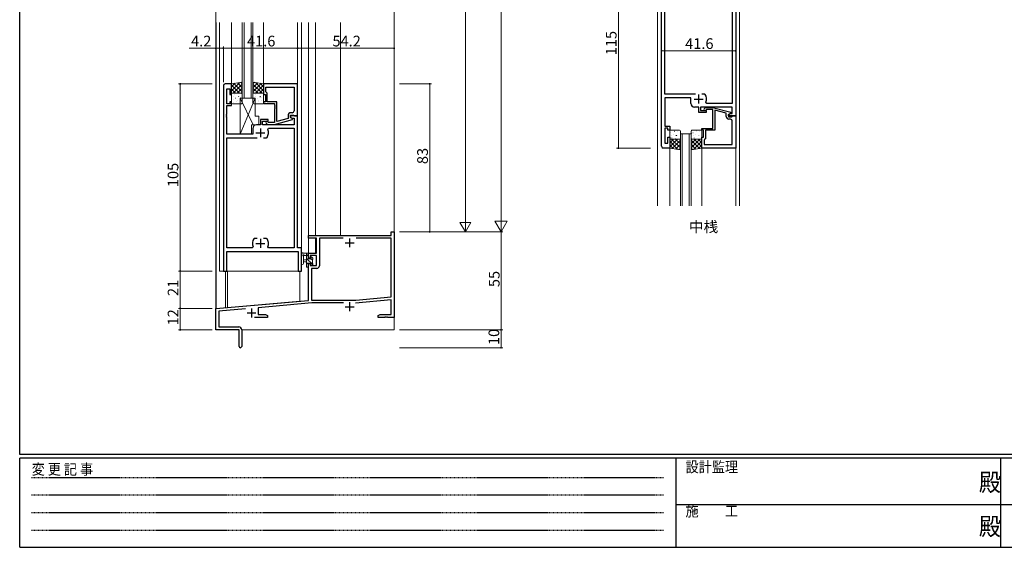
# Model space of a CAD drawing. Extents: x 0 to 1133, y 0 to 806.
# Drawn here: x 4 to 556, y 0 to 296 of the extents above; entities that cross this region are included whole.
import ezdxf

# ---------------------------------------------------------------- set-up
doc = ezdxf.new("R2010")
doc.units = 0
doc.linetypes.add('HIDDEN', pattern=[0.375, 0.25, -0.125])
doc.layers.add('USER1', color=3, linetype='CONTINUOUS')
doc.layers.add('YKK_ZWAK', color=7, linetype='CONTINUOUS')
for name, color, linetype, lineweight in [('YKK_11', 7, 'CONTINUOUS', 30), ('YKK_12', 2, 'CONTINUOUS', 13), ('YKK_13', 4, 'CONTINUOUS', 13), ('YKK_D', 6, 'CONTINUOUS', 13)]:
    doc.layers.add(name, color=color, linetype=linetype, lineweight=lineweight)
doc.styles.get("Standard").update_dxf_attribs({"font": 'ROMANS.SHX', "bigfont": 'EXTFONT.SHX'})
doc.styles.add('YKK_OSSTYLE1', font='romans.shx', dxfattribs={"width": 0.9, "bigfont": 'EXTFONT.SHX'})

# ---------------------------------------------------------------- blocks, each defined once
blk = doc.blocks.new('A201')
at = {"layer": 'YKK_ZWAK', "color": 254, "linetype": 'Continuous'}
for p, q in [((21, 35), (21, 410)), ((571, 35), (21, 35)), ((544, 34), (21, 34)), ((21, 9), (21, 34)), ((205, 34), (205, 9)), ((296, 34), (296, 9)), ((21, 9), (544, 9))]:
    blk.add_line(p, q, dxfattribs=at)
at = {"layer": 'YKK_ZWAK', "color": 131, "linetype": 'HIDDEN'}
for p, q in [((24.28, 28.63), (201.57, 28.63)), ((24.28, 23.68), (201.57, 23.68)), ((24.28, 18.74), (201.57, 18.74)), ((24.28, 13.79), (201.57, 13.79))]:
    blk.add_line(p, q, dxfattribs=at)
at = {"layer": 'YKK_ZWAK', "color": 131, "linetype": 'Continuous'}
for p, q in [((205, 21), (297, 21)), ((297, 21), (389, 21))]:
    blk.add_line(p, q, dxfattribs=at)
at = {"layer": 'YKK_ZWAK', "color": 131, "linetype": 'Continuous', "style": 'YKK_OSSTYLE1', "width": 0.9}
for s, p in [('設計監理', (207.69, 30.05)), ('変 更 記 事', (24.37, 29.39)), ('施\u3000\u3000工', (207.69, 17.68))]:
    blk.add_text(s, height=3, dxfattribs=at).set_placement(p)
at = {"layer": 'YKK_ZWAK', "color": 254, "linetype": 'Continuous', "style": 'YKK_OSSTYLE1', "width": 0.9}
for p in [(289.94, 24.75), (289.94, 12.37)]:
    blk.add_text('殿', height=5, dxfattribs=at).set_placement(p)

msp = doc.modelspace()

# ---------------------------------------------------------------- linework, layer by layer
at = {"layer": 'YKK_11', "color": 0, "linetype": 'ByBlock', "lineweight": -2, "ltscale": 0.5}
for p, q in [((363.89, 225), (363.89, 338)), ((405.49, 321), (405.49, 242)), ((403.56, 314.07), (403.56, 248.93)), ((365.82, 254.2), (365.82, 308.8)), ((122.8, 260), (119.2, 260)), ((122.8, 254), (122.8, 260)), ((159.8, 260), (140.8, 260)), ((140.8, 260), (140.8, 254)), ((159.8, 242), (159.8, 260)), ((118.2, 259), (118.2, 155)), ((120.13, 248.8), (120.13, 257.3)), ((120.13, 257.3), (121.8, 257.3)), ((121.8, 257.3), (121.8, 254)), ((121.8, 254), (122.8, 254)), ((140.8, 254), (141.8, 254)), ((141.8, 254), (141.8, 250)), ((142.1, 258.07), (157.87, 258.07)), ((142.1, 255.5), (142.1, 258.07)), ((142.1, 258.07), (157.87, 258.07)), ((142.3, 255.3), (142.1, 255.5)), ((142.8, 254.8), (142.3, 255.3)), ((142.8, 250), (142.8, 254.8)), ((157.87, 258.07), (157.87, 244.8)), ((382.94, 254.2), (365.82, 254.2)), ((388.13, 254.2), (386.44, 254.2)), ((388.38, 254.07), (388.13, 254.2)), ((121.8, 248.8), (120.13, 248.8)), ((122.8, 250), (121.8, 250)), ((121.8, 250), (121.8, 248.8)), ((122.8, 247.8), (122.8, 250)), ((141.8, 250), (140.8, 250)), ((140.8, 250), (140.8, 249)), ((140.8, 249), (146.9, 249)), ((148.2, 250), (142.8, 250)), ((146.9, 249), (146.9, 247.96)), ((148.2, 238.79), (148.2, 250)), ((380.39, 252.2), (365.82, 252.2)), ((365.82, 252.2), (365.82, 236.2)), ((380.39, 249), (380.39, 252.2)), ((389.24, 248.93), (388.78, 249.64)), ((403.56, 248.93), (389.24, 248.93)), ((120.01, 242.77), (120.13, 242.96)), ((120.13, 242.96), (120.13, 247.8)), ((120.13, 247.8), (122.8, 247.8)), ((146.9, 247.96), (147.02, 247.77)), ((147.02, 247.23), (146.9, 247.04)), ((146.9, 247.04), (146.9, 246.96)), ((146.9, 246.96), (147.02, 246.77)), ((147.02, 246.23), (146.9, 246.04)), ((146.9, 246.04), (146.9, 238.4)), ((147.02, 247.77), (147.02, 247.23)), ((147.02, 246.77), (147.02, 246.23)), ((156.87, 243.8), (156, 243.8)), ((384.79, 247), (382.39, 247)), ((384.79, 244), (384.79, 247)), ((388.99, 244), (384.79, 244)), ((403.56, 247), (385.79, 247)), ((385.79, 247), (385.79, 245)), ((385.79, 245), (388.99, 245)), ((387.86, 246.02), (388.64, 246.8)), ((388.64, 246.8), (392.58, 246.8)), ((389.13, 245.6), (388.71, 245.18)), ((388.99, 245), (388.99, 244)), ((392.59, 245.6), (389.13, 245.6)), ((392.58, 246.8), (402.69, 244.09)), ((392.59, 237.96), (392.59, 245.6)), ((400.19, 243.52), (393.89, 245.21)), ((393.89, 245.21), (393.89, 234)), ((400.19, 241.7), (400.19, 243.52)), ((402.69, 243.49), (401.49, 242.8)), ((401.49, 242.8), (402.35, 243.3)), ((402.35, 243.3), (403.56, 243.3)), ((402.69, 244.09), (402.69, 243.49)), ((403.56, 243.3), (403.56, 247)), ((120.01, 242.23), (120.01, 242.77)), ((120.13, 242.04), (120.01, 242.23)), ((120.01, 241.77), (120.13, 241.96)), ((120.01, 241.23), (120.01, 241.77)), ((120.13, 241.04), (120.01, 241.23)), ((120.13, 241.96), (120.13, 242.04)), ((120.13, 231.8), (120.13, 241.04)), ((143.3, 240), (139.1, 240)), ((139.1, 240), (139.1, 237)), ((140.1, 237), (140.1, 239)), ((140.1, 239), (143.3, 239)), ((142.18, 237.98), (142.95, 237.2)), ((143.45, 238.4), (143.02, 238.82)), ((143.3, 239), (143.3, 240)), ((146.9, 238.4), (143.45, 238.4)), ((146.9, 237.2), (157, 239.91)), ((154.5, 240.48), (148.2, 238.79)), ((154.5, 242.3), (154.5, 240.48)), ((155.8, 241.2), (155.8, 242.5)), ((155.8, 242.5), (157.6, 242.5)), ((159.8, 242), (155.8, 242)), ((155.8, 242), (155.8, 241.2)), ((157, 240.51), (155.8, 241.2)), ((155.8, 241.2), (156.67, 240.7)), ((156.67, 240.7), (157.87, 240.7)), ((157, 239.91), (157, 240.51)), ((157.6, 242.5), (157.8, 242.3)), ((157.8, 242.3), (158.1, 242)), ((157.87, 240.7), (157.87, 237)), ((158.1, 242), (159.8, 242)), ((159.8, 168), (159.8, 242)), ((392.71, 237.77), (392.59, 237.96)), ((392.71, 237.23), (392.71, 237.77)), ((401.49, 242), (401.49, 242.8)), ((401.49, 242.8), (401.49, 241.5)), ((405.49, 242), (401.49, 242)), ((401.49, 241.5), (403.29, 241.5)), ((402.56, 240.2), (401.69, 240.2)), ((403.29, 241.5), (403.49, 241.7)), ((403.49, 241.7), (403.79, 242)), ((403.56, 225.93), (403.56, 239.2)), ((403.79, 242), (405.49, 242)), ((405.49, 242), (405.49, 224)), ((134.7, 235), (134.7, 231.8)), ((139.1, 237), (136.7, 237)), ((157.87, 237), (140.1, 237)), ((142.95, 237.2), (146.9, 237.2)), ((143.1, 234.36), (143.55, 235.07)), ((143.55, 235.07), (157.87, 235.07)), ((157.87, 235.07), (157.87, 167.93)), ((365.82, 236.2), (368.49, 236.2)), ((367.49, 235.2), (365.82, 235.2)), ((365.82, 235.2), (365.82, 226.7)), ((367.49, 234), (367.49, 235.2)), ((368.49, 234), (367.49, 234)), ((368.49, 236.2), (368.49, 234)), ((386.49, 234), (386.49, 235)), ((386.49, 235), (392.59, 235)), ((387.49, 234), (386.49, 234)), ((387.49, 230), (387.49, 234)), ((393.89, 234), (388.49, 234)), ((388.49, 234), (388.49, 229.2)), ((392.59, 237.04), (392.71, 237.23)), ((392.59, 236.96), (392.59, 237.04)), ((392.71, 236.77), (392.59, 236.96)), ((392.59, 236.04), (392.71, 236.23)), ((392.59, 235), (392.59, 236.04)), ((392.71, 236.23), (392.71, 236.77)), ((134.7, 231.8), (120.13, 231.8)), ((120.13, 167.93), (120.13, 229.8)), ((120.13, 229.8), (137.25, 229.8)), ((140.75, 229.8), (142.45, 229.8)), ((140.75, 229.8), (142.45, 229.8)), ((142.45, 229.8), (142.69, 229.93)), ((365.82, 226.7), (367.49, 226.7)), ((367.49, 226.7), (367.49, 230)), ((367.49, 230), (368.49, 230)), ((368.49, 230), (368.49, 224)), ((386.49, 224), (386.49, 230)), ((386.49, 230), (387.49, 230)), ((387.99, 228.7), (387.79, 228.5)), ((387.79, 228.5), (387.79, 225.93)), ((388.49, 229.2), (387.99, 228.7)), ((368.49, 224), (364.89, 224)), ((405.49, 224), (386.49, 224)), ((387.79, 225.93), (403.56, 225.93)), ((387.79, 225.93), (403.56, 225.93)), ((212.37, 175), (212.37, 177)), ((212.37, 177), (214, 177)), ((214, 177), (214, 129)), ((135.55, 173.2), (135.31, 173.07)), ((137.25, 173.2), (135.55, 173.2)), ((142.45, 173.2), (140.75, 173.2)), ((142.69, 173.07), (142.45, 173.2)), ((166, 173.5), (166, 175)), ((166, 175), (212.37, 175)), ((170.4, 173.5), (166, 173.5)), ((170.4, 165), (170.4, 173.5)), ((185.41, 173.37), (172.03, 173.37)), ((172.03, 173.37), (172.03, 157.97)), ((185.41, 173.37), (172.03, 173.37)), ((212.37, 173.37), (192.59, 173.37)), ((212.37, 140.44), (212.37, 173.37)), ((134.45, 167.93), (120.13, 167.93)), ((120.13, 155), (120.13, 166)), ((120.13, 166), (160.07, 166)), ((134.9, 168.64), (134.45, 167.93)), ((143.55, 167.93), (143.1, 168.64)), ((157.87, 167.93), (143.55, 167.93)), ((162, 168), (159.8, 168)), ((160.07, 166), (160.07, 155)), ((162, 155), (162, 168)), ((166, 162.2), (166, 165)), ((166, 165), (170.4, 165)), ((166.8, 162.2), (166, 162.2)), ((170.4, 163.8), (166.8, 163.8)), ((166.8, 163.8), (166.8, 162.2)), ((170.4, 158.1), (170.4, 163.8)), ((118.2, 155), (120.13, 155)), ((160.07, 155), (162, 155)), ((166, 138.55), (166, 159.2)), ((166, 159.2), (166.8, 159.2)), ((166.8, 159.2), (166.8, 158.1)), ((166.8, 158.1), (170.4, 158.1)), ((170.53, 156.47), (167.63, 156.47)), ((167.63, 156.47), (167.63, 138.7)), ((114, 134), (166, 138.55)), ((167.63, 138.7), (192.52, 138.7)), ((212.37, 138.8), (192.32, 137.05)), ((192.52, 138.7), (212.37, 140.44)), ((212.37, 130.63), (212.37, 138.8)), ((114, 122), (114, 134)), ((130.56, 133.81), (115.63, 132.51)), ((167.79, 137.07), (137.7, 134.44)), ((137.7, 134.44), (137.7, 130.63)), ((185.65, 137.07), (167.79, 137.07)), ((115.63, 132.51), (115.63, 123.63)), ((143, 129), (135.65, 129)), ((137.7, 130.63), (141.91, 130.63)), ((141.91, 130.63), (143, 130)), ((143, 130), (143, 129)), ((205, 130), (206.09, 130.63)), ((205, 129), (205, 130)), ((208.54, 129), (205, 129)), ((206.09, 130.63), (212.37, 130.63)), ((208.73, 129.12), (208.54, 129)), ((209.27, 129.12), (208.73, 129.12)), ((209.46, 129), (209.27, 129.12)), ((209.54, 129), (209.46, 129)), ((209.73, 129.12), (209.54, 129)), ((210.27, 129.12), (209.73, 129.12)), ((210.46, 129), (210.27, 129.12)), ((214, 129), (210.46, 129)), ((127, 122), (114, 122)), ((115.63, 123.63), (126.9, 123.63)), ((127, 117.46), (127, 122)), ((128.5, 122.03), (128.5, 112.75)), ((127.12, 117.27), (127, 117.46)), ((127, 116.54), (127.12, 116.73)), ((127, 112.75), (127, 116.54)), ((127.12, 116.73), (127.12, 117.27))]:
    msp.add_line(p, q, dxfattribs=at)
at = {"layer": 'YKK_11', "color": 2, "ltscale": 0.5}
for p, q in [((384.69, 254), (384.69, 249)), ((382.19, 251.5), (387.19, 251.5)), ((136.5, 232.5), (141.5, 232.5)), ((139, 235), (139, 230)), ((139, 173), (139, 168)), ((189, 173.3), (189, 168.3)), ((136.5, 170.5), (141.5, 170.5)), ((186.5, 170.8), (191.5, 170.8)), ((134, 134), (134, 129)), ((186.5, 135), (191.5, 135)), ((189, 137.5), (189, 132.5)), ((131.5, 131.5), (136.5, 131.5))]:
    msp.add_line(p, q, dxfattribs=at)
at = {"layer": 'YKK_11', "color": 0, "linetype": 'ByBlock', "lineweight": -2, "ltscale": 0.5}
for centre, radius, start, end in [((119.2, 259), 1, 90, 180), ((384.69, 251.5), 4.5, 335.5436, 34.8499), ((382.39, 249), 2, 180, 270), ((156, 242.3), 1.5, 90, 180), ((156.87, 244.8), 1, 270, 360), ((388.29, 245.6), 0.6, 135, 315), ((142.6, 238.4), 0.6, 45, 225), ((401.69, 241.7), 1.5, 180, 270), ((402.56, 239.2), 1, 0, 90), ((136.7, 235), 2, 90, 180), ((139, 232.5), 4.5, 325.1501, 24.4564), ((364.89, 225), 1, 180, 270), ((139, 170.5), 4.5, 145.1501, 204.4564), ((139, 170.5), 4.5, 335.5436, 34.8499), ((170.53, 157.97), 1.5, 270, 360), ((126.9, 122.03), 1.6, 0, 90), ((127.75, 112.75), 0.75, 180, 0)]:
    msp.add_arc(centre, radius, start, end, dxfattribs=at)
at = {"layer": 'YKK_12', "ltscale": 1.5}
for p, q in [((361.69, 371.5), (361.69, 191.5)), ((407.69, 371.5), (407.69, 191.5)), ((114, 122), (114, 294.5)), ((114.1, 134), (114.1, 294.5)), ((116, 155), (116, 294.5)), ((122.8, 260), (122.8, 294.5)), ((128.8, 252), (128.8, 294.5)), ((129.8, 252), (129.8, 294.5)), ((133.8, 252), (133.8, 294.5)), ((134.8, 252), (134.8, 294.5)), ((140.8, 260), (140.8, 294.5)), ((159.8, 260), (159.8, 294.5)), ((162, 155), (162, 294.5)), ((166, 175), (166, 294.5)), ((169.9, 175), (169.9, 294.5)), ((183.9, 175.2), (183.9, 294.5)), ((214, 122), (214, 294.5)), ((368.49, 191.5), (368.49, 224)), ((386.49, 191.5), (386.49, 224)), ((405.49, 191.5), (405.49, 224.3)), ((166, 165), (166, 173.7)), ((169.9, 165), (169.9, 173.7)), ((162.2, 165), (162, 165)), ((169.9, 165), (163.02, 165)), ((116, 155), (162, 155)), ((119.5, 155), (119.5, 134.48)), ((120.5, 155), (120.5, 134.57)), ((161, 138.1), (161, 155)), ((114.1, 134), (161, 138.1)), ((114, 122), (126.7, 122)), ((128.63, 122), (214, 122))]:
    msp.add_line(p, q, dxfattribs=at)
at = {"layer": 'YKK_12', "linetype": 'Continuous', "ltscale": 1.5}
for p, q in [((134.8, 252), (128.8, 252)), ((374.49, 191.5), (374.49, 232)), ((374.49, 232), (380.49, 232)), ((375.49, 232), (375.49, 191.5)), ((379.49, 191.5), (379.49, 232)), ((380.49, 232), (380.49, 191.5))]:
    msp.add_line(p, q, dxfattribs=at)
at = {"layer": 'YKK_13', "ltscale": 1.5}
for p, q in [((128.8, 261), (122.8, 260)), ((127.42, 260.77), (122.8, 256.15)), ((124.73, 260.32), (122.8, 258.39)), ((122.8, 260), (122.8, 254.8)), ((128.8, 259.9), (123.7, 254.8)), ((124.15, 260.23), (128.8, 255.58)), ((126.08, 260.55), (128.8, 257.82)), ((128, 260.87), (128.8, 260.07)), ((128.8, 254.8), (128.8, 261)), ((134.8, 261), (140.8, 260)), ((134.8, 254.8), (134.8, 261)), ((135.6, 260.87), (134.8, 260.07)), ((137.52, 260.55), (134.8, 257.82)), ((139.45, 260.23), (134.8, 255.58)), ((134.8, 259.9), (139.9, 254.8)), ((136.18, 260.77), (140.8, 256.15)), ((138.87, 260.32), (140.8, 258.39)), ((140.8, 260), (140.8, 254.8)), ((122.8, 259.33), (127.33, 254.8)), ((122.8, 257.09), (125.09, 254.8)), ((122.8, 254.84), (122.84, 254.8)), ((122.8, 254.8), (128.8, 254.8)), ((122.8, 249.3), (122.8, 254.3)), ((123.3, 254.8), (128.3, 254.8)), ((124.43, 254.18), (124.48, 254.16)), ((125.83, 254.71), (125.83, 254.7)), ((128.8, 257.66), (125.94, 254.8)), ((126.51, 254.61), (126.55, 254.59)), ((128.8, 255.41), (128.19, 254.8)), ((128.8, 254.3), (128.8, 249.3)), ((134.8, 257.66), (137.66, 254.8)), ((134.8, 255.41), (135.41, 254.8)), ((140.8, 254.8), (134.8, 254.8)), ((134.8, 249.3), (134.8, 254.3)), ((135.3, 254.8), (140.3, 254.8)), ((140.8, 259.33), (136.27, 254.8)), ((136.43, 254.18), (136.48, 254.16)), ((137.83, 254.71), (137.83, 254.7)), ((140.8, 257.09), (138.51, 254.8)), ((138.51, 254.61), (138.55, 254.59)), ((140.8, 254.84), (140.76, 254.8)), ((140.8, 254.3), (140.8, 249.3)), ((123, 251.56), (123.05, 251.53)), ((128.3, 248.8), (123.3, 248.8)), ((123.64, 249.36), (123.69, 249.34)), ((123.84, 251.31), (123.88, 251.22)), ((124.01, 252.72), (124.01, 252.72)), ((125.08, 251.99), (125.12, 251.96)), ((125.67, 250.1), (125.71, 250.07)), ((125.98, 250.52), (125.99, 250.51)), ((126.73, 252.83), (126.77, 252.74)), ((127.1, 252.72), (127.15, 252.7)), ((127.55, 252), (127.55, 231.8)), ((127.55, 252), (136.05, 252)), ((127.55, 231.8), (136.05, 252)), ((127.55, 252), (134.98, 237)), ((127.75, 250.53), (127.79, 250.51)), ((127.77, 252.54), (127.78, 252.53)), ((135, 251.56), (135.05, 251.53)), ((140.3, 248.8), (135.3, 248.8)), ((135.64, 249.36), (135.69, 249.34)), ((135.84, 251.31), (135.88, 251.22)), ((136.01, 252.72), (136.01, 252.72)), ((136.05, 252), (136.05, 241.8)), ((137.08, 251.99), (137.12, 251.96)), ((137.67, 250.1), (137.71, 250.07)), ((137.98, 250.52), (137.99, 250.51)), ((138.73, 252.83), (138.77, 252.74)), ((139.1, 252.72), (139.15, 252.7)), ((139.75, 250.53), (139.79, 250.51)), ((139.77, 252.54), (139.78, 252.53)), ((136.05, 241.8), (138.05, 241.8)), ((138.05, 241.8), (138.05, 237)), ((134.05, 237), (134.05, 231.8)), ((134.05, 237), (138.05, 237)), ((368.49, 233.5), (368.49, 229.5)), ((373.99, 234), (368.99, 234)), ((369.12, 232.49), (369.17, 232.58)), ((370.95, 233.7), (371, 233.73)), ((371.27, 233.28), (371.28, 233.29)), ((373.03, 233.27), (373.07, 233.29)), ((374.49, 229.5), (374.49, 233.5)), ((380.49, 233.5), (380.49, 229.5)), ((380.69, 232.24), (380.73, 232.27)), ((385.99, 234), (380.99, 234)), ((381.52, 232.49), (381.57, 232.58)), ((383.35, 233.7), (383.4, 233.73)), ((383.67, 233.28), (383.68, 233.29)), ((385.43, 233.27), (385.47, 233.29)), ((386.49, 229.5), (386.49, 233.5)), ((127.55, 231.8), (134.05, 231.8)), ((368.49, 224), (368.49, 229)), ((368.49, 229), (374.49, 229)), ((368.49, 226.91), (370.57, 229)), ((368.49, 224.67), (372.82, 229)), ((373.11, 223.23), (368.49, 227.85)), ((368.99, 229), (373.99, 229)), ((369.29, 231.08), (369.3, 231.08)), ((374.49, 224.1), (369.58, 229)), ((369.72, 229.62), (369.76, 229.64)), ((369.84, 223.77), (374.49, 228.42)), ((370.36, 231.81), (370.41, 231.84)), ((371.11, 229.09), (371.12, 229.1)), ((371.8, 229.19), (371.84, 229.21)), ((374.49, 226.34), (371.83, 229)), ((372.01, 230.97), (372.06, 231.06)), ((372.39, 231.08), (372.43, 231.1)), ((373.05, 231.26), (373.06, 231.27)), ((374.49, 228.59), (374.07, 229)), ((374.46, 230.65), (374.49, 230.66)), ((374.49, 229), (374.49, 223)), ((380.49, 228.59), (380.9, 229)), ((380.49, 226.34), (383.14, 229)), ((380.49, 224.1), (385.39, 229)), ((386.49, 229), (380.49, 229)), ((380.49, 229), (380.49, 223)), ((385.13, 223.77), (380.49, 228.42)), ((380.99, 229), (385.99, 229)), ((381.69, 231.08), (381.7, 231.08)), ((381.86, 223.23), (386.49, 227.85)), ((382.12, 229.62), (382.16, 229.64)), ((386.49, 224.67), (382.15, 229)), ((382.76, 231.81), (382.81, 231.84)), ((383.51, 229.09), (383.52, 229.1)), ((384.2, 229.19), (384.24, 229.21)), ((386.49, 226.91), (384.4, 229)), ((384.41, 230.97), (384.46, 231.06)), ((384.79, 231.08), (384.83, 231.1)), ((385.45, 231.26), (385.46, 231.27)), ((386.49, 224), (386.49, 229)), ((370.42, 223.68), (368.49, 225.61)), ((374.49, 223), (368.49, 224)), ((371.76, 223.45), (374.49, 226.18)), ((373.69, 223.13), (374.49, 223.93)), ((383.21, 223.45), (380.49, 226.18)), ((380.49, 223), (386.49, 224)), ((381.28, 223.13), (380.49, 223.93)), ((384.56, 223.68), (386.49, 225.61)), ((162, 159.27), (162, 164.43)), ((165.7, 165), (163.02, 165)), ((163.2, 159.27), (163.2, 163.23)), ((163.62, 163.8), (164.8, 163.8)), ((164.8, 161.3), (163.66, 161.2)), ((164.8, 160.1), (163.66, 160.2)), ((164.8, 165), (164.8, 157.4)), ((165.8, 163.36), (164.8, 164.36)), ((168.3, 158.61), (164.8, 162.11)), ((165.8, 161.9), (165.8, 163.9)), ((166.74, 161.9), (165.8, 161.9)), ((166, 164.1), (166, 164.7)), ((167.2, 162.7), (167.2, 162.36)), ((168.1, 161.06), (167.4, 161.75)), ((168.21, 162.41), (167.71, 162.91)), ((168.1, 159.3), (168.1, 161.4)), ((168.3, 161.6), (168.3, 162.2)), ((165.8, 158.87), (164.8, 159.87)), ((165.32, 157.1), (164.8, 157.62)), ((165.1, 157.1), (165.7, 157.1)), ((165.8, 158.2), (165.8, 159.5)), ((165.8, 159.5), (167.2, 159.5)), ((166, 157.4), (166, 158)), ((167.2, 159.5), (167.2, 158.6)), ((167.5, 158.3), (168, 158.3)), ((168.3, 158.6), (168.3, 159.1))]:
    msp.add_line(p, q, dxfattribs=at)
for centre, radius, start, end in [((123.3, 254.3), 0.5, 90, 180), ((128.3, 254.3), 0.5, 0, 90), ((135.3, 254.3), 0.5, 90, 180), ((140.3, 254.3), 0.5, 0, 90), ((123.3, 249.3), 0.5, 180, 270), ((128.3, 249.3), 0.5, 270, 0), ((135.3, 249.3), 0.5, 180, 270), ((140.3, 249.3), 0.5, 270, 0), ((368.99, 233.5), 0.5, 90, 180), ((373.99, 233.5), 0.5, 0, 90), ((380.99, 233.5), 0.5, 90, 180), ((385.99, 233.5), 0.5, 0, 90), ((368.99, 229.5), 0.5, 180, 270), ((373.99, 229.5), 0.5, 270, 0), ((380.99, 229.5), 0.5, 180, 270), ((385.99, 229.5), 0.5, 270, 0), ((162.3, 164.43), 0.3, 130.5288, 180), ((161.91, 164.89), 0.3, 310.5288, 10.5288), ((162.5, 165), 0.3, 30, 190.5288), ((163.02, 165.3), 0.3, 210, 270), ((163.1, 163.8), 0.3, 30, 250.8102), ((162.9, 163.23), 0.3, 359.9598, 70.8102), ((163.7, 160.7), 0.5, 95.0921, 264.9079), ((163.62, 164.1), 0.3, 210, 270), ((165.7, 164.7), 0.3, 0, 90), ((165.8, 164.1), 0.2, 270, 0), ((166.74, 161.6), 0.3, 33.0557, 90), ((167.2, 161.9), 0.25, 213.0557, 56.9443), ((167.5, 162.7), 0.3, 45, 180), ((167.5, 162.36), 0.3, 180, 236.9443), ((168.1, 161.6), 0.2, 270, 0), ((168, 162.2), 0.3, 0, 45), ((162.6, 159.27), 0.6, 179.9598, 359.9598), ((165.1, 157.4), 0.3, 180, 270), ((165.7, 157.4), 0.3, 270, 0), ((165.8, 158), 0.2, 0, 90), ((167.5, 158.6), 0.3, 180, 270), ((168, 158.6), 0.3, 270, 0), ((168.1, 159.1), 0.2, 0, 90)]:
    msp.add_arc(centre, radius, start, end, dxfattribs=at)
at = {"layer": 'YKK_D', "ltscale": 1.5}
for p, q in [((273.9, 184), (273.9, 580)), ((253.9, 457), (253.9, 183)), ((339.69, 339), (339.69, 224)), ((114, 261), (114, 301)), ((214, 261), (214, 301)), ((114, 280), (99.1, 280)), ((114, 261), (114, 281)), ((118.2, 280), (114, 280)), ((118.2, 261), (118.2, 281)), ((118.2, 261), (118.2, 281)), ((118.2, 280), (159.8, 280)), ((159.8, 261), (159.8, 281)), ((159.8, 261), (159.8, 281)), ((159.8, 280), (214, 280)), ((214, 261), (214, 281)), ((363.89, 269.43), (363.89, 279.59)), ((363.89, 278.59), (405.49, 278.59)), ((405.49, 269.43), (405.49, 279.59)), ((112, 260), (93, 260)), ((94, 155), (94, 260)), ((217, 260), (234.9, 260)), ((233.9, 177), (233.9, 260)), ((357.69, 224), (338.69, 224)), ((216.9, 177), (274.9, 177)), ((217, 177), (274.9, 177)), ((217, 177), (254.9, 177)), ((217, 177), (234.9, 177)), ((273.9, 122), (273.9, 177)), ((112, 155), (93, 155)), ((112, 155), (93, 155)), ((94, 155), (94, 134)), ((112, 134), (93, 134)), ((112, 134), (93, 134)), ((94, 134), (94, 122)), ((112, 122), (93, 122)), ((216.9, 122), (274.9, 122)), ((216.9, 122), (274.9, 122)), ((273.9, 122), (273.9, 112)), ((216.9, 112), (274.9, 112))]:
    msp.add_line(p, q, dxfattribs=at)
at = {"layer": 'YKK_D'}
for p, q in [((273.9, 177), (273.9, 189.12)), ((253.9, 177), (253.9, 187.39)), ((273.9, 177), (270.4, 183.06)), ((277.4, 183.06), (270.4, 183.06)), ((273.9, 177), (277.4, 183.06)), ((253.9, 177), (250.9, 182.2)), ((256.9, 182.2), (250.9, 182.2)), ((253.9, 177), (256.9, 182.2))]:
    msp.add_line(p, q, dxfattribs=at)
at = {"layer": 'YKK_D', "linetype": 'ByBlock', "const_width": 0.85}
for points in [[(114.11, 280, 1), (113.89, 280, 1)], [(118.09, 280, 1), (118.31, 280, 1)], [(118.31, 280, 1), (118.09, 280, 1)], [(159.91, 280, 1), (159.69, 280, 1)], [(159.69, 280, 1), (159.91, 280, 1)], [(213.89, 280, 1), (214.11, 280, 1)], [(363.99, 278.59, 1), (363.78, 278.59, 1)], [(405.38, 278.59, 1), (405.59, 278.59, 1)], [(94, 259.89, 1), (94, 260.11, 1)], [(233.9, 259.89, 1), (233.9, 260.11, 1)], [(339.69, 224.11, 1), (339.69, 223.89, 1)], [(233.9, 177.11, 1), (233.9, 176.89, 1)], [(94, 154.89, 1), (94, 155.11, 1)], [(94, 155.11, 1), (94, 154.89, 1)], [(94, 134.11, 1), (94, 133.89, 1)], [(94, 133.89, 1), (94, 134.11, 1)], [(94, 122.11, 1), (94, 121.89, 1)], [(273.9, 121.89, 1), (273.9, 122.11, 1)], [(273.9, 122.11, 1), (273.9, 121.89, 1)], [(273.9, 112.11, 1), (273.9, 111.89, 1)]]:
    msp.add_lwpolyline(points, format="xyb", close=True, dxfattribs=at)

# ---------------------------------------------------------------- block references
at = {"layer": 'YKK_ZWAK', "xscale": 2, "yscale": 2, "zscale": 2}
msp.add_blockref('A201', (-38, -18), dxfattribs=at)

# ---------------------------------------------------------------- texts
at = {"layer": 'USER1'}
msp.add_text('中桟', height=6, dxfattribs=at).set_placement((379.3, 176.83))
at = {"layer": 'YKK_D'}
for s, p in [('4.2', (100.1, 281)), ('41.6', (131.48, 281)), ('54.2', (179.38, 281)), ('41.6', (377.17, 279.59))]:
    msp.add_text(s, height=6, dxfattribs=at).set_placement(p)
for s, p in [('115', (338.69, 276.06)), ('83', (232.9, 214.98)), ('105', (93, 202.06)), ('55', (273.1, 145.98)), ('21', (93, 140.98)), ('12', (93, 124.48)), ('10', (272.9, 113.48))]:
    msp.add_text(s, height=6, rotation=90, dxfattribs=at).set_placement(p)

doc.saveas('drawing.dxf')
